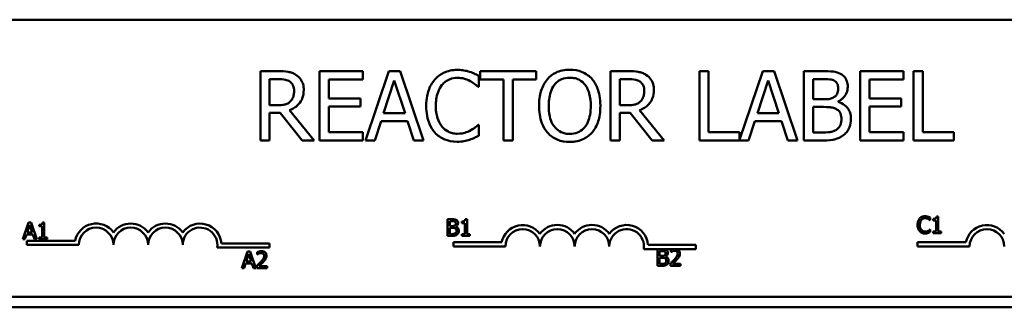
# Model space of a CAD drawing. Units: inches. Extents: x 0.3 to 33.7, y 0.7 to 21.3.
# Drawn here: x 4.1 to 7.6, y 16.9 to 17.9 of the extents above; entities that cross this region are included whole.
import ezdxf

# ---------------------------------------------------------------- set-up
doc = ezdxf.new("R2010")
doc.units = ezdxf.units.IN
doc.header["$LTSCALE"] = 2
doc.header["$MEASUREMENT"] = 0
doc.layers.add('Visible (ANSI)', color=7, linetype='Continuous', lineweight=50)

msp = doc.modelspace()

# ---------------------------------------------------------------- linework, layer by layer
at = {"layer": 'Visible (ANSI)'}
for p, q in [((3.8159, 17.9442), (8.6359, 17.9442)), ((5.0079, 17.7586), (4.9435, 17.7586)), ((4.9435, 17.7586), (4.9435, 17.5086)), ((5.3133, 17.7586), (5.1569, 17.7586)), ((5.1569, 17.7586), (5.1569, 17.5086)), ((5.3133, 17.729), (5.3133, 17.7586)), ((5.4071, 17.7586), (5.3228, 17.5086)), ((5.448, 17.7586), (5.4071, 17.7586)), ((5.5323, 17.5086), (5.448, 17.7586)), ((5.9379, 17.7586), (5.7369, 17.7586)), ((5.7369, 17.7586), (5.7369, 17.729)), ((5.9379, 17.729), (5.9379, 17.7586)), ((6.2709, 17.7586), (6.2065, 17.7586)), ((6.2065, 17.7586), (6.2065, 17.5086)), ((6.5604, 17.7586), (6.5272, 17.7586)), ((6.5272, 17.7586), (6.5272, 17.5086)), ((6.5604, 17.5381), (6.5604, 17.7586)), ((6.7555, 17.7586), (6.672, 17.511)), ((6.7964, 17.7586), (6.7555, 17.7586)), ((6.8807, 17.5086), (6.7964, 17.7586)), ((6.9707, 17.7586), (6.9044, 17.7586)), ((6.9044, 17.7586), (6.9044, 17.5086)), ((7.2634, 17.7586), (7.107, 17.7586)), ((7.107, 17.7586), (7.107, 17.5086)), ((7.2634, 17.729), (7.2634, 17.7586)), ((7.2999, 17.7586), (7.2999, 17.5086)), ((7.3331, 17.7586), (7.2999, 17.7586)), ((7.3331, 17.5381), (7.3331, 17.7586)), ((4.9767, 17.6358), (4.9767, 17.7298)), ((4.9767, 17.7298), (5.0098, 17.7298)), ((5.1901, 17.6605), (5.1901, 17.729)), ((5.1901, 17.729), (5.3133, 17.729)), ((5.3882, 17.6068), (5.4267, 17.7245)), ((5.4267, 17.7245), (5.4654, 17.6068)), ((5.7314, 17.7018), (5.7314, 17.7419)), ((5.7369, 17.729), (5.8208, 17.729)), ((5.8208, 17.729), (5.8208, 17.5086)), ((5.854, 17.5086), (5.854, 17.729)), ((5.854, 17.729), (5.9379, 17.729)), ((6.2397, 17.7298), (6.2727, 17.7298)), ((6.2397, 17.6358), (6.2397, 17.7298)), ((6.7367, 17.6068), (6.7752, 17.7245)), ((6.7752, 17.7245), (6.8139, 17.6068)), ((6.9376, 17.6571), (6.9376, 17.7302)), ((6.9376, 17.7302), (6.9695, 17.7302)), ((7.1402, 17.6605), (7.1402, 17.729)), ((7.1402, 17.729), (7.2634, 17.729)), ((5.7288, 17.7018), (5.7314, 17.7018)), ((5.305, 17.6605), (5.1901, 17.6605)), ((5.305, 17.6309), (5.305, 17.6605)), ((6.9753, 17.6571), (6.9376, 17.6571)), ((7.2551, 17.6605), (7.1402, 17.6605)), ((7.2551, 17.6309), (7.2551, 17.6605)), ((5.0059, 17.6358), (4.9767, 17.6358)), ((5.137, 17.5086), (5.0481, 17.6173)), ((5.1901, 17.5381), (5.1901, 17.6309)), ((5.1901, 17.6309), (5.305, 17.6309)), ((6.2689, 17.6358), (6.2397, 17.6358)), ((6.4, 17.5086), (6.311, 17.6173)), ((6.9376, 17.5369), (6.9376, 17.6293)), ((6.9376, 17.6293), (6.9753, 17.6293)), ((7.0272, 17.6475), (7.0272, 17.6487)), ((7.1402, 17.6309), (7.2551, 17.6309)), ((7.1402, 17.5381), (7.1402, 17.6309)), ((4.9767, 17.5086), (4.9767, 17.608)), ((4.9767, 17.608), (5.0148, 17.608)), ((5.0148, 17.608), (5.0938, 17.5086)), ((5.4654, 17.6068), (5.3882, 17.6068)), ((6.2397, 17.5086), (6.2397, 17.608)), ((6.2397, 17.608), (6.2778, 17.608)), ((6.2778, 17.608), (6.3568, 17.5086)), ((6.8139, 17.6068), (6.7367, 17.6068)), ((5.3564, 17.5086), (5.3791, 17.5784)), ((5.3791, 17.5784), (5.4745, 17.5784)), ((5.4745, 17.5784), (5.4972, 17.5086)), ((5.7314, 17.5653), (5.729, 17.5653)), ((5.7314, 17.5256), (5.7314, 17.5653)), ((6.7049, 17.5086), (6.7276, 17.5784)), ((6.7276, 17.5784), (6.823, 17.5784)), ((6.823, 17.5784), (6.8457, 17.5086)), ((5.3133, 17.5381), (5.1901, 17.5381)), ((5.3133, 17.5086), (5.3133, 17.5381)), ((6.672, 17.5381), (6.5604, 17.5381)), ((6.672, 17.511), (6.672, 17.5381)), ((6.9646, 17.5369), (6.9376, 17.5369)), ((7.2634, 17.5381), (7.1402, 17.5381)), ((7.2634, 17.5086), (7.2634, 17.5381)), ((7.4447, 17.5381), (7.3331, 17.5381)), ((7.4447, 17.5086), (7.4447, 17.5381)), ((4.9435, 17.5086), (4.9767, 17.5086)), ((5.0938, 17.5086), (5.137, 17.5086)), ((5.1569, 17.5086), (5.3133, 17.5086)), ((5.3228, 17.5086), (5.3564, 17.5086)), ((5.4972, 17.5086), (5.5323, 17.5086)), ((5.8208, 17.5086), (5.854, 17.5086)), ((6.2065, 17.5086), (6.2397, 17.5086)), ((6.3568, 17.5086), (6.4, 17.5086)), ((6.5272, 17.5086), (6.7049, 17.5086)), ((6.8457, 17.5086), (6.8807, 17.5086)), ((6.9044, 17.5086), (6.9761, 17.5086)), ((7.107, 17.5086), (7.2634, 17.5086)), ((7.2999, 17.5086), (7.4447, 17.5086)), ((7.3598, 17.2205), (7.3598, 17.2301)), ((7.3702, 17.2259), (7.3702, 17.2204)), ((7.3888, 17.2343), (7.3826, 17.2343)), ((7.3888, 17.1802), (7.3888, 17.2343)), ((4.1066, 17.2128), (4.0864, 17.1528)), ((4.1021, 17.1764), (4.1113, 17.2046)), ((4.1164, 17.2128), (4.1066, 17.2128)), ((4.1113, 17.2046), (4.1206, 17.1764)), ((4.1367, 17.1528), (4.1164, 17.2128)), ((4.1454, 17.2046), (4.1454, 17.1992)), ((4.1454, 17.1992), (4.1563, 17.1992)), ((4.1563, 17.1992), (4.1563, 17.1589)), ((4.164, 17.213), (4.1578, 17.213)), ((4.164, 17.1589), (4.164, 17.213)), ((5.6187, 17.2243), (5.6187, 17.1643)), ((5.6346, 17.2243), (5.6187, 17.2243)), ((5.6267, 17.1999), (5.6267, 17.2175)), ((5.6267, 17.2175), (5.6343, 17.2175)), ((5.6357, 17.1999), (5.6267, 17.1999)), ((5.6267, 17.1711), (5.6267, 17.1933)), ((5.6267, 17.1933), (5.6357, 17.1933)), ((5.6482, 17.1977), (5.6482, 17.198)), ((5.6703, 17.2161), (5.6703, 17.2106)), ((5.6703, 17.2106), (5.6812, 17.2106)), ((5.6812, 17.2106), (5.6812, 17.1704)), ((5.689, 17.2245), (5.6827, 17.2245)), ((5.689, 17.1704), (5.689, 17.2245)), ((7.3591, 17.2205), (7.3598, 17.2205)), ((7.3702, 17.2204), (7.3811, 17.2204)), ((7.3811, 17.2204), (7.3811, 17.1802)), ((4.0945, 17.1528), (4.0999, 17.1696)), ((4.0999, 17.1696), (4.1228, 17.1696)), ((4.1206, 17.1764), (4.1021, 17.1764)), ((4.1228, 17.1696), (4.1283, 17.1528)), ((4.1454, 17.1589), (4.1454, 17.1528)), ((4.1563, 17.1589), (4.1454, 17.1589)), ((4.1746, 17.1589), (4.164, 17.1589)), ((4.1746, 17.1528), (4.1746, 17.1589)), ((5.6187, 17.1643), (5.6359, 17.1643)), ((5.6331, 17.1711), (5.6267, 17.1711)), ((5.6812, 17.1704), (5.6703, 17.1704)), ((5.6703, 17.1704), (5.6703, 17.1643)), ((5.6703, 17.1643), (5.6996, 17.1643)), ((5.6996, 17.1704), (5.689, 17.1704)), ((5.6996, 17.1643), (5.6996, 17.1704)), ((7.3598, 17.1877), (7.3592, 17.1877)), ((7.3598, 17.1782), (7.3598, 17.1877)), ((7.3811, 17.1802), (7.3702, 17.1802)), ((7.3702, 17.1802), (7.3702, 17.1741)), ((7.3702, 17.1741), (7.3995, 17.1741)), ((7.3995, 17.1802), (7.3888, 17.1802)), ((7.3995, 17.1741), (7.3995, 17.1802)), ((4.0864, 17.1528), (4.0945, 17.1528)), ((4.1009, 17.1317), (4.1009, 17.1464)), ((4.1009, 17.1464), (4.2751, 17.1464)), ((4.2884, 17.1317), (4.1009, 17.1317)), ((4.1283, 17.1528), (4.1367, 17.1528)), ((4.1454, 17.1528), (4.1746, 17.1528)), ((4.9759, 17.1223), (4.7877, 17.1223)), ((4.8029, 17.137), (4.9759, 17.137)), ((4.9759, 17.137), (4.9759, 17.1223)), ((5.6397, 17.1265), (5.6397, 17.1412)), ((5.6397, 17.1412), (5.814, 17.1412)), ((5.8272, 17.1265), (5.6397, 17.1265)), ((6.3418, 17.1317), (6.5147, 17.1317)), ((6.5147, 17.1317), (6.5147, 17.117)), ((7.3145, 17.1265), (7.3145, 17.1412)), ((7.3145, 17.1412), (7.4888, 17.1412)), ((7.502, 17.1265), (7.3145, 17.1265)), ((4.8968, 17.1083), (4.8766, 17.0483)), ((4.8923, 17.0719), (4.9016, 17.1001)), ((4.9067, 17.1083), (4.8968, 17.1083)), ((4.9016, 17.1001), (4.9108, 17.0719)), ((4.9269, 17.0483), (4.9067, 17.1083)), ((4.9321, 17.106), (4.9321, 17.0974)), ((4.9321, 17.0974), (4.9326, 17.0974)), ((6.4334, 17.117), (6.3265, 17.117)), ((6.3756, 17.1163), (6.3756, 17.0563)), ((6.3915, 17.1163), (6.3756, 17.1163)), ((6.3835, 17.092), (6.3835, 17.1095)), ((6.3835, 17.1095), (6.3912, 17.1095)), ((6.3926, 17.092), (6.3835, 17.092)), ((6.3835, 17.0631), (6.3835, 17.0853)), ((6.3835, 17.0853), (6.3926, 17.0853)), ((6.405, 17.0897), (6.405, 17.09)), ((6.4237, 17.114), (6.4237, 17.1054)), ((6.4237, 17.1054), (6.4242, 17.1054)), ((6.4446, 17.117), (6.4334, 17.117)), ((6.5147, 17.117), (6.4446, 17.117)), ((4.8766, 17.0483), (4.8847, 17.0483)), ((4.8847, 17.0483), (4.8901, 17.0651)), ((4.8901, 17.0651), (4.913, 17.0651)), ((4.9108, 17.0719), (4.8923, 17.0719)), ((4.913, 17.0651), (4.9185, 17.0483)), ((4.9185, 17.0483), (4.9269, 17.0483)), ((4.9309, 17.0568), (4.9309, 17.0483)), ((4.9309, 17.0483), (4.9679, 17.0483)), ((4.9679, 17.0552), (4.9384, 17.0552)), ((4.9679, 17.0483), (4.9679, 17.0552)), ((6.3756, 17.0563), (6.3928, 17.0563)), ((6.39, 17.0631), (6.3835, 17.0631)), ((6.4225, 17.0648), (6.4225, 17.0563)), ((6.4225, 17.0563), (6.4595, 17.0563)), ((6.4595, 17.0633), (6.43, 17.0633)), ((6.4595, 17.0563), (6.4595, 17.0633)), ((8.6359, 16.9442), (3.8159, 16.9442)), ((2.4879, 16.9067), (9.9879, 16.9067))]:
    msp.add_line(p, q, dxfattribs=at)
for centre, radius, start, end in [((4.3509, 17.1317), 0.0772, 35.9425, 169.0242), ((4.3509, 17.1317), 0.0625, 0, 180), ((4.4759, 17.1317), 0.0772, 35.9425, 144.0575), ((4.4759, 17.1317), 0.0625, 0, 180), ((4.6009, 17.1317), 0.0772, 35.9425, 144.0575), ((4.6009, 17.1317), 0.0625, 0, 180), ((4.7259, 17.1317), 0.0772, 3.8949, 144.0575), ((4.7259, 17.1317), 0.0625, 351.2996, 180), ((5.8897, 17.1265), 0.0772, 35.9425, 169.0242), ((6.0147, 17.1265), 0.0772, 35.9425, 144.0575), ((6.1397, 17.1265), 0.0772, 35.9425, 144.0575), ((6.2647, 17.1265), 0.0772, 3.8949, 144.0575), ((7.5645, 17.1265), 0.0772, 35.9425, 169.0242), ((5.8897, 17.1265), 0.0625, 0, 180), ((6.0147, 17.1265), 0.0625, 0, 180), ((6.1397, 17.1265), 0.0625, 0, 180), ((6.2647, 17.1265), 0.0625, 351.2996, 180), ((7.5645, 17.1265), 0.0625, 0, 180)]:
    msp.add_arc(centre, radius, start, end, dxfattribs=at)
for points, knots in [([(5.0716, 17.7454), (5.0673, 17.7481), (5.0628, 17.7505), (5.0535, 17.7541), (5.0488, 17.7554), (5.032, 17.7581), (5.02, 17.7586), (5.0079, 17.7586)], [-0.1677598, -0.1677598, -0.1677598, -0.1677598, -0.1290227, -0.1290227, -0.0915306, -0.0915306, 0, 0, 0, 0]), ([(5.6542, 17.763), (5.6454, 17.763), (5.6366, 17.7622), (5.6199, 17.7587), (5.6122, 17.7561), (5.5925, 17.7467), (5.582, 17.7386), (5.573, 17.7286)], [-0.23334, -0.23334, -0.23334, -0.23334, -0.1660631, -0.1660631, -0.1028925, -0.1028925, 0, 0, 0, 0]), ([(5.6982, 17.7565), (5.6915, 17.7585), (5.6847, 17.7601), (5.6743, 17.7618), (5.6662, 17.763), (5.6542, 17.763)], [-0.270358, -0.270358, -0.270358, -0.270358, -0.0913811, -0.0913811, 0, 0, 0, 0]), ([(6.0594, 17.7638), (6.0504, 17.7638), (6.0415, 17.763), (6.0245, 17.7593), (6.0165, 17.7567), (5.9975, 17.7473), (5.9875, 17.7396), (5.979, 17.73)], [-0.2297757, -0.2297757, -0.2297757, -0.2297757, -0.161847, -0.161847, -0.0979811, -0.0979811, 0, 0, 0, 0]), ([(6.14, 17.73), (6.1351, 17.7355), (6.1297, 17.7404), (6.1162, 17.7499), (6.1091, 17.7534), (6.0898, 17.7614), (6.0747, 17.7638), (6.0594, 17.7638)], [-0.1938257, -0.1938257, -0.1938257, -0.1938257, -0.1592284, -0.1592284, -0.1165822, -0.1165822, 0, 0, 0, 0]), ([(6.3345, 17.7454), (6.3303, 17.7481), (6.3258, 17.7505), (6.3165, 17.7541), (6.3117, 17.7554), (6.295, 17.7581), (6.2829, 17.7586), (6.2709, 17.7586)], [-0.1677598, -0.1677598, -0.1677598, -0.1677598, -0.1290227, -0.1290227, -0.0915306, -0.0915306, 0, 0, 0, 0]), ([(7.0363, 17.7484), (7.0283, 17.7528), (7.0198, 17.7557), (6.9975, 17.7585), (6.9841, 17.7586), (6.9707, 17.7586)], [-0.1714445, -0.1714445, -0.1714445, -0.1714445, -0.101982, -0.101982, 0, 0, 0, 0]), ([(5.0098, 17.7298), (5.0154, 17.7298), (5.0257, 17.7295), (5.0397, 17.7263), (5.0449, 17.7243), (5.0495, 17.7213)], [-0.1096682, -0.1096682, -0.1096682, -0.1096682, -0.0421512, -0.0421512, 0, 0, 0, 0]), ([(5.0999, 17.6907), (5.0999, 17.6977), (5.0992, 17.7048), (5.096, 17.7163), (5.0938, 17.7218), (5.0848, 17.735), (5.0787, 17.7408), (5.0716, 17.7454)], [-0.2014197, -0.2014197, -0.2014197, -0.2014197, -0.1216699, -0.1216699, -0.0648422, -0.0648422, 0, 0, 0, 0]), ([(5.573, 17.7286), (5.5625, 17.7167), (5.5549, 17.703), (5.5467, 17.679), (5.5418, 17.6617), (5.5418, 17.6334)], [-0.5727352, -0.5727352, -0.5727352, -0.5727352, -0.2159414, -0.2159414, 0, 0, 0, 0]), ([(5.5987, 17.7089), (5.6025, 17.7133), (5.6067, 17.7173), (5.616, 17.7242), (5.6209, 17.7269), (5.635, 17.7328), (5.6444, 17.7346), (5.654, 17.7346)], [-0.1607012, -0.1607012, -0.1607012, -0.1607012, -0.1167143, -0.1167143, -0.0736279, -0.0736279, 0, 0, 0, 0]), ([(5.654, 17.7346), (5.6627, 17.7346), (5.6716, 17.7338), (5.6839, 17.7301), (5.6917, 17.7276), (5.7006, 17.7227)], [-0.2383759, -0.2383759, -0.2383759, -0.2383759, -0.0777001, -0.0777001, 0, 0, 0, 0]), ([(5.7314, 17.7419), (5.7259, 17.7449), (5.7204, 17.7476), (5.7118, 17.7514), (5.7058, 17.7541), (5.6982, 17.7565)], [-0.1794687, -0.1794687, -0.1794687, -0.1794687, -0.0607087, -0.0607087, 0, 0, 0, 0]), ([(5.979, 17.73), (5.9689, 17.7179), (5.9617, 17.7039), (5.9538, 17.6796), (5.949, 17.6619), (5.949, 17.6336)], [-0.5669914, -0.5669914, -0.5669914, -0.5669914, -0.2162681, -0.2162681, 0, 0, 0, 0]), ([(6.0041, 17.7091), (6.0077, 17.7137), (6.0117, 17.7179), (6.0215, 17.7257), (6.0264, 17.7282), (6.0396, 17.7336), (6.0496, 17.7351), (6.0596, 17.7351)], [-0.137988, -0.137988, -0.137988, -0.137988, -0.1090307, -0.1090307, -0.076096, -0.076096, 0, 0, 0, 0]), ([(6.0596, 17.7351), (6.0661, 17.7351), (6.0726, 17.7344), (6.0849, 17.7313), (6.0906, 17.7291), (6.1034, 17.7217), (6.1097, 17.716), (6.1149, 17.7091)], [-0.1623056, -0.1623056, -0.1623056, -0.1623056, -0.1125339, -0.1125339, -0.0659705, -0.0659705, 0, 0, 0, 0]), ([(6.17, 17.6336), (6.17, 17.6618), (6.1652, 17.6814), (6.1552, 17.7079), (6.1488, 17.7197), (6.14, 17.73)], [-0.2156543, -0.2156543, -0.2156543, -0.2156543, -0.1027425, -0.1027425, 0, 0, 0, 0]), ([(6.2727, 17.7298), (6.2783, 17.7298), (6.2887, 17.7295), (6.3027, 17.7263), (6.3078, 17.7243), (6.3124, 17.7213)], [-0.1096682, -0.1096682, -0.1096682, -0.1096682, -0.0421512, -0.0421512, 0, 0, 0, 0]), ([(6.3629, 17.6907), (6.3629, 17.6977), (6.3622, 17.7048), (6.3589, 17.7163), (6.3568, 17.7218), (6.3477, 17.735), (6.3417, 17.7408), (6.3345, 17.7454)], [-0.2014197, -0.2014197, -0.2014197, -0.2014197, -0.1216699, -0.1216699, -0.0648422, -0.0648422, 0, 0, 0, 0]), ([(6.9695, 17.7302), (6.979, 17.7302), (6.9887, 17.7302), (7.004, 17.7283), (7.0096, 17.7266), (7.0148, 17.7237)], [-0.1181889, -0.1181889, -0.1181889, -0.1181889, -0.0452274, -0.0452274, 0, 0, 0, 0]), ([(7.0148, 17.7237), (7.0171, 17.7224), (7.0192, 17.7208), (7.023, 17.7164), (7.0242, 17.7141), (7.0269, 17.7076), (7.0276, 17.7026), (7.0276, 17.6976)], [-0.06713504, -0.06713504, -0.06713504, -0.06713504, -0.05372874, -0.05372874, -0.0380452, -0.0380452, 0, 0, 0, 0]), ([(7.0622, 17.7022), (7.0622, 17.7092), (7.0613, 17.7163), (7.0565, 17.7301), (7.0532, 17.7345), (7.0471, 17.7417), (7.042, 17.7455), (7.0363, 17.7484)], [-0.09263001, -0.09263001, -0.09263001, -0.09263001, -0.07150701, -0.07150701, -0.04871217, -0.04871217, 0, 0, 0, 0]), ([(5.0481, 17.6173), (5.0542, 17.6196), (5.0601, 17.6225), (5.071, 17.6295), (5.0758, 17.6334), (5.0886, 17.6468), (5.0926, 17.6552), (5.0983, 17.6695), (5.0999, 17.68), (5.0999, 17.6907)], [-0.1541803, -0.1541803, -0.1541803, -0.1541803, -0.1350939, -0.1350939, -0.1169397, -0.1169397, -0.0811847, -0.0811847, 0, 0, 0, 0]), ([(5.0495, 17.7213), (5.0523, 17.7194), (5.0548, 17.7171), (5.0595, 17.7115), (5.061, 17.7085), (5.0644, 17.7004), (5.0653, 17.6942), (5.0653, 17.6881)], [-0.08503315, -0.08503315, -0.08503315, -0.08503315, -0.06740103, -0.06740103, -0.04703786, -0.04703786, 0, 0, 0, 0]), ([(5.0653, 17.6881), (5.0653, 17.6834), (5.0649, 17.6786), (5.0633, 17.6693), (5.062, 17.6655), (5.0583, 17.657), (5.0552, 17.6526), (5.0511, 17.6487)], [-0.09760014, -0.09760014, -0.09760014, -0.09760014, -0.07012214, -0.07012214, -0.04247941, -0.04247941, 0, 0, 0, 0]), ([(5.5764, 17.6334), (5.5764, 17.6482), (5.5781, 17.6659), (5.5878, 17.6925), (5.5924, 17.7013), (5.5987, 17.7089)], [-0.2157825, -0.2157825, -0.2157825, -0.2157825, -0.0750046, -0.0750046, 0, 0, 0, 0]), ([(5.7006, 17.7227), (5.7064, 17.7195), (5.7123, 17.7158), (5.7213, 17.7084), (5.7251, 17.7052), (5.7288, 17.7018)], [-0.08851483, -0.08851483, -0.08851483, -0.08851483, -0.03795404, -0.03795404, 0, 0, 0, 0]), ([(5.9836, 17.6336), (5.9836, 17.6466), (5.9848, 17.6655), (5.994, 17.6928), (5.9982, 17.7016), (6.0041, 17.7091)], [-0.2198636, -0.2198636, -0.2198636, -0.2198636, -0.0730182, -0.0730182, 0, 0, 0, 0]), ([(6.1149, 17.7091), (6.1238, 17.6977), (6.128, 17.6847), (6.134, 17.6633), (6.1354, 17.6482), (6.1354, 17.6336)], [-0.1691984, -0.1691984, -0.1691984, -0.1691984, -0.111549, -0.111549, 0, 0, 0, 0]), ([(6.311, 17.6173), (6.3172, 17.6196), (6.3231, 17.6225), (6.3339, 17.6295), (6.3387, 17.6334), (6.3516, 17.6468), (6.3555, 17.6552), (6.3613, 17.6695), (6.3629, 17.68), (6.3629, 17.6907)], [-0.1541803, -0.1541803, -0.1541803, -0.1541803, -0.1350939, -0.1350939, -0.1169397, -0.1169397, -0.0811847, -0.0811847, 0, 0, 0, 0]), ([(6.3124, 17.7213), (6.3153, 17.7194), (6.3178, 17.7171), (6.3224, 17.7115), (6.324, 17.7085), (6.3273, 17.7004), (6.3282, 17.6942), (6.3282, 17.6881)], [-0.08503315, -0.08503315, -0.08503315, -0.08503315, -0.06740103, -0.06740103, -0.04703786, -0.04703786, 0, 0, 0, 0]), ([(6.3282, 17.6881), (6.3282, 17.6834), (6.3279, 17.6786), (6.3262, 17.6693), (6.325, 17.6655), (6.3213, 17.657), (6.3181, 17.6526), (6.3141, 17.6487)], [-0.09760014, -0.09760014, -0.09760014, -0.09760014, -0.07012214, -0.07012214, -0.04247941, -0.04247941, 0, 0, 0, 0]), ([(7.0276, 17.6976), (7.0276, 17.6924), (7.0271, 17.6869), (7.0246, 17.6776), (7.023, 17.6748), (7.0195, 17.6698), (7.0168, 17.6673), (7.0136, 17.6654)], [-0.0672613, -0.0672613, -0.0672613, -0.0672613, -0.04649044, -0.04649044, -0.02829868, -0.02829868, 0, 0, 0, 0]), ([(7.0272, 17.6487), (7.0343, 17.6522), (7.0408, 17.6567), (7.0502, 17.6664), (7.0547, 17.6722), (7.0609, 17.6871), (7.0622, 17.6946), (7.0622, 17.7022)], [-0.214654, -0.214654, -0.214654, -0.214654, -0.1227313, -0.1227313, -0.058466, -0.058466, 0, 0, 0, 0]), ([(7.0136, 17.6654), (7.0069, 17.6611), (7.0018, 17.6594), (6.9929, 17.6575), (6.9847, 17.6571), (6.9753, 17.6571)], [-0.1175554, -0.1175554, -0.1175554, -0.1175554, -0.0713546, -0.0713546, 0, 0, 0, 0]), ([(5.0511, 17.6487), (5.0485, 17.6461), (5.0456, 17.6439), (5.0376, 17.6397), (5.0335, 17.6387), (5.0234, 17.6365), (5.0145, 17.6358), (5.0059, 17.6358)], [-0.08808645, -0.08808645, -0.08808645, -0.08808645, -0.07878701, -0.07878701, -0.06541676, -0.06541676, 0, 0, 0, 0]), ([(5.5418, 17.6334), (5.5418, 17.6064), (5.5462, 17.5857), (5.558, 17.5572), (5.5645, 17.5463), (5.5732, 17.5369)], [-0.2355804, -0.2355804, -0.2355804, -0.2355804, -0.0970857, -0.0970857, 0, 0, 0, 0]), ([(5.5995, 17.5578), (5.5918, 17.567), (5.5864, 17.5777), (5.5804, 17.5956), (5.5764, 17.6094), (5.5764, 17.6334)], [-0.5007176, -0.5007176, -0.5007176, -0.5007176, -0.1823961, -0.1823961, 0, 0, 0, 0]), ([(5.949, 17.6336), (5.949, 17.6122), (5.9518, 17.5908), (5.9639, 17.5586), (5.9702, 17.5472), (5.9788, 17.5373)], [-0.2619603, -0.2619603, -0.2619603, -0.2619603, -0.0995786, -0.0995786, 0, 0, 0, 0]), ([(6.0596, 17.5321), (6.0541, 17.5321), (6.0486, 17.5325), (6.0382, 17.5347), (6.0333, 17.5363), (6.0206, 17.5423), (6.0137, 17.5476), (5.9997, 17.5629), (5.9947, 17.5727), (5.9855, 17.5983), (5.9836, 17.6164), (5.9836, 17.6336)], [-0.3323175, -0.3323175, -0.3323175, -0.3323175, -0.2970307, -0.2970307, -0.2638387, -0.2638387, -0.2069974, -0.2069974, -0.1305235, -0.1305235, 0, 0, 0, 0]), ([(6.1354, 17.6336), (6.1354, 17.6228), (6.1346, 17.6119), (6.1311, 17.5923), (6.1286, 17.5833), (6.1194, 17.5629), (6.1131, 17.5556), (6.1024, 17.5451), (6.0955, 17.5405), (6.0788, 17.5336), (6.0693, 17.5321), (6.0596, 17.5321)], [-0.2634427, -0.2634427, -0.2634427, -0.2634427, -0.222649, -0.222649, -0.1878042, -0.1878042, -0.1377839, -0.1377839, -0.0737042, -0.0737042, 0, 0, 0, 0]), ([(6.14, 17.5373), (6.145, 17.543), (6.1493, 17.5493), (6.1568, 17.5631), (6.1599, 17.5707), (6.1664, 17.5915), (6.17, 17.6094), (6.17, 17.6336)], [-0.3991838, -0.3991838, -0.3991838, -0.3991838, -0.295861, -0.295861, -0.1843802, -0.1843802, 0, 0, 0, 0]), ([(6.3141, 17.6487), (6.3115, 17.6461), (6.3085, 17.6439), (6.3006, 17.6397), (6.2964, 17.6387), (6.2863, 17.6365), (6.2775, 17.6358), (6.2689, 17.6358)], [-0.08808645, -0.08808645, -0.08808645, -0.08808645, -0.07878701, -0.07878701, -0.06541676, -0.06541676, 0, 0, 0, 0]), ([(6.9753, 17.6293), (6.9915, 17.6293), (6.9986, 17.6285), (7.0079, 17.6273), (7.0137, 17.6256), (7.0191, 17.6228)], [-0.07155285, -0.07155285, -0.07155285, -0.07155285, -0.04637894, -0.04637894, 0, 0, 0, 0]), ([(7.0191, 17.6228), (7.0229, 17.6208), (7.0266, 17.6183), (7.0333, 17.6117), (7.0348, 17.6084), (7.0384, 17.5997), (7.0394, 17.5918), (7.0394, 17.5839)], [-0.09705092, -0.09705092, -0.09705092, -0.09705092, -0.08023623, -0.08023623, -0.06035565, -0.06035565, 0, 0, 0, 0]), ([(7.074, 17.5853), (7.074, 17.5915), (7.0734, 17.5976), (7.0706, 17.6091), (7.0686, 17.6143), (7.0625, 17.6251), (7.0577, 17.631), (7.044, 17.6415), (7.0358, 17.6452), (7.0272, 17.6475)], [-0.2420841, -0.2420841, -0.2420841, -0.2420841, -0.18458, -0.18458, -0.1316331, -0.1316331, -0.0681717, -0.0681717, 0, 0, 0, 0]), ([(7.0394, 17.5839), (7.0394, 17.5794), (7.039, 17.5748), (7.0369, 17.5661), (7.0354, 17.5628), (7.0304, 17.555), (7.0261, 17.5509), (7.0213, 17.5475)], [-0.09609737, -0.09609737, -0.09609737, -0.09609737, -0.07032406, -0.07032406, -0.04489809, -0.04489809, 0, 0, 0, 0]), ([(7.0481, 17.5288), (7.0526, 17.5324), (7.0565, 17.5365), (7.063, 17.5452), (7.0663, 17.5505), (7.0725, 17.5657), (7.074, 17.5755), (7.074, 17.5853)], [-0.1800228, -0.1800228, -0.1800228, -0.1800228, -0.1248077, -0.1248077, -0.0752891, -0.0752891, 0, 0, 0, 0]), ([(5.654, 17.5329), (5.6483, 17.5329), (5.6426, 17.5335), (5.6305, 17.5363), (5.6251, 17.5386), (5.6127, 17.5448), (5.6056, 17.5507), (5.5995, 17.5578)], [-0.1349581, -0.1349581, -0.1349581, -0.1349581, -0.1056508, -0.1056508, -0.0713614, -0.0713614, 0, 0, 0, 0]), ([(5.7024, 17.5452), (5.6956, 17.5414), (5.6882, 17.5386), (5.6769, 17.5353), (5.6678, 17.5329), (5.654, 17.5329)], [-0.3154135, -0.3154135, -0.3154135, -0.3154135, -0.1053581, -0.1053581, 0, 0, 0, 0]), ([(5.729, 17.5653), (5.7259, 17.5622), (5.7217, 17.5587), (5.7164, 17.5544), (5.7114, 17.5504), (5.7024, 17.5452)], [-0.2189742, -0.2189742, -0.2189742, -0.2189742, -0.0785707, -0.0785707, 0, 0, 0, 0]), ([(7.0213, 17.5475), (7.018, 17.5453), (7.0146, 17.5435), (7.0057, 17.5401), (7.0012, 17.5393), (6.9892, 17.5374), (6.9764, 17.5369), (6.9646, 17.5369)], [-0.1236077, -0.1236077, -0.1236077, -0.1236077, -0.1097926, -0.1097926, -0.0901693, -0.0901693, 0, 0, 0, 0]), ([(5.5732, 17.5369), (5.5781, 17.5315), (5.5836, 17.5267), (5.5956, 17.5184), (5.602, 17.515), (5.6192, 17.5081), (5.6339, 17.5041), (5.6536, 17.5041)], [-0.3453931, -0.3453931, -0.3453931, -0.3453931, -0.2478358, -0.2478358, -0.150467, -0.150467, 0, 0, 0, 0]), ([(5.6536, 17.5041), (5.662, 17.5041), (5.6708, 17.5045), (5.6848, 17.5073), (5.6915, 17.5092), (5.6982, 17.5114)], [-0.1087261, -0.1087261, -0.1087261, -0.1087261, -0.0533013, -0.0533013, 0, 0, 0, 0]), ([(5.6982, 17.5114), (5.704, 17.5132), (5.7103, 17.5155), (5.721, 17.5207), (5.7262, 17.5232), (5.7314, 17.5256)], [-0.09074081, -0.09074081, -0.09074081, -0.09074081, -0.04384946, -0.04384946, 0, 0, 0, 0]), ([(5.9788, 17.5373), (5.9837, 17.5317), (5.9891, 17.5267), (6.001, 17.5182), (6.0073, 17.5146), (6.0287, 17.5057), (6.0439, 17.5033), (6.0594, 17.5033)], [-0.2374481, -0.2374481, -0.2374481, -0.2374481, -0.1763109, -0.1763109, -0.117793, -0.117793, 0, 0, 0, 0]), ([(6.0594, 17.5033), (6.0683, 17.5033), (6.0772, 17.5041), (6.0941, 17.5077), (6.1022, 17.5104), (6.1214, 17.5197), (6.1315, 17.5276), (6.14, 17.5373)], [-0.2310923, -0.2310923, -0.2310923, -0.2310923, -0.1627208, -0.1627208, -0.0988125, -0.0988125, 0, 0, 0, 0]), ([(6.9761, 17.5086), (6.9907, 17.5086), (7.0056, 17.5097), (7.0258, 17.5155), (7.0364, 17.5198), (7.0481, 17.5288)], [-0.2818063, -0.2818063, -0.2818063, -0.2818063, -0.1121049, -0.1121049, 0, 0, 0, 0]), ([(7.3217, 17.2269), (7.3187, 17.2234), (7.317, 17.2197), (7.3147, 17.213), (7.3142, 17.2085), (7.3142, 17.2041)], [-0.05391515, -0.05391515, -0.05391515, -0.05391515, -0.03350656, -0.03350656, 0, 0, 0, 0]), ([(7.3412, 17.2352), (7.3391, 17.2352), (7.337, 17.235), (7.333, 17.2341), (7.3311, 17.2335), (7.3264, 17.2313), (7.3239, 17.2293), (7.3217, 17.2269)], [-0.05600159, -0.05600159, -0.05600159, -0.05600159, -0.03985515, -0.03985515, -0.02469419, -0.02469419, 0, 0, 0, 0]), ([(7.3279, 17.2222), (7.3288, 17.2233), (7.3298, 17.2242), (7.3321, 17.2259), (7.3332, 17.2265), (7.3366, 17.2279), (7.3389, 17.2284), (7.3412, 17.2284)], [-0.03856829, -0.03856829, -0.03856829, -0.03856829, -0.02801144, -0.02801144, -0.0176707, -0.0176707, 0, 0, 0, 0]), ([(7.3518, 17.2336), (7.3496, 17.2343), (7.3476, 17.2346), (7.345, 17.2351), (7.3431, 17.2352), (7.3412, 17.2352)], [-0.0201974, -0.0201974, -0.0201974, -0.0201974, -0.01441742, -0.01441742, 0, 0, 0, 0]), ([(7.3412, 17.2284), (7.3445, 17.2284), (7.3466, 17.2278), (7.3491, 17.2271), (7.3508, 17.2264), (7.3524, 17.2255)], [-0.02039428, -0.02039428, -0.02039428, -0.02039428, -0.01376019, -0.01376019, 0, 0, 0, 0]), ([(7.3598, 17.2301), (7.3579, 17.2311), (7.3565, 17.2318), (7.3545, 17.2327), (7.3531, 17.2332), (7.3518, 17.2336)], [-0.01703196, -0.01703196, -0.01703196, -0.01703196, -0.01078588, -0.01078588, 0, 0, 0, 0]), ([(7.3826, 17.2343), (7.3825, 17.2335), (7.3824, 17.2327), (7.382, 17.2312), (7.3818, 17.2305), (7.3811, 17.2293), (7.3806, 17.2287), (7.3797, 17.2279), (7.3789, 17.2274), (7.3754, 17.2262), (7.3728, 17.2259), (7.3702, 17.2259)], [-0.1005438, -0.1005438, -0.1005438, -0.1005438, -0.0762723, -0.0762723, -0.0553229, -0.0553229, -0.032618, -0.032618, -0.0195337, -0.0195337, 0, 0, 0, 0]), ([(4.1578, 17.213), (4.1577, 17.2122), (4.1576, 17.2114), (4.1572, 17.2099), (4.1569, 17.2092), (4.1562, 17.208), (4.1558, 17.2074), (4.1548, 17.2066), (4.1541, 17.2061), (4.1506, 17.2049), (4.1479, 17.2046), (4.1454, 17.2046)], [-0.1005438, -0.1005438, -0.1005438, -0.1005438, -0.0762723, -0.0762723, -0.0553229, -0.0553229, -0.032618, -0.032618, -0.0195337, -0.0195337, 0, 0, 0, 0]), ([(5.6343, 17.2175), (5.6366, 17.2175), (5.6389, 17.2175), (5.6426, 17.217), (5.644, 17.2166), (5.6452, 17.2159)], [-0.02836535, -0.02836535, -0.02836535, -0.02836535, -0.01085458, -0.01085458, 0, 0, 0, 0]), ([(5.6504, 17.2219), (5.6476, 17.2234), (5.6453, 17.2238), (5.6416, 17.2242), (5.6379, 17.2243), (5.6346, 17.2243)], [-0.03480564, -0.03480564, -0.03480564, -0.03480564, -0.02475505, -0.02475505, 0, 0, 0, 0]), ([(5.6449, 17.2019), (5.6438, 17.2012), (5.6425, 17.2006), (5.6399, 17.2), (5.6379, 17.1999), (5.6357, 17.1999)], [-0.03264374, -0.03264374, -0.03264374, -0.03264374, -0.01655002, -0.01655002, 0, 0, 0, 0]), ([(5.6357, 17.1933), (5.6379, 17.1933), (5.6403, 17.1932), (5.6429, 17.1929), (5.6445, 17.1926), (5.6462, 17.1917)], [-0.04986036, -0.04986036, -0.04986036, -0.04986036, -0.01514589, -0.01514589, 0, 0, 0, 0]), ([(5.6483, 17.2097), (5.6483, 17.2084), (5.6482, 17.2071), (5.6475, 17.2049), (5.6472, 17.2042), (5.6463, 17.203), (5.6457, 17.2024), (5.6449, 17.2019)], [-0.01614271, -0.01614271, -0.01614271, -0.01614271, -0.01115771, -0.01115771, -0.00679168, -0.00679168, 0, 0, 0, 0]), ([(5.6452, 17.2159), (5.6458, 17.2156), (5.6463, 17.2152), (5.6472, 17.2142), (5.6475, 17.2136), (5.6481, 17.2121), (5.6483, 17.2109), (5.6483, 17.2097)], [-0.01611241, -0.01611241, -0.01611241, -0.01611241, -0.0128949, -0.0128949, -0.00913085, -0.00913085, 0, 0, 0, 0]), ([(5.6462, 17.1917), (5.6471, 17.1912), (5.648, 17.1906), (5.6496, 17.1891), (5.65, 17.1883), (5.6509, 17.1862), (5.6511, 17.1843), (5.6511, 17.1824)], [-0.02329222, -0.02329222, -0.02329222, -0.02329222, -0.0192567, -0.0192567, -0.01448536, -0.01448536, 0, 0, 0, 0]), ([(5.6482, 17.198), (5.6499, 17.1988), (5.6514, 17.1999), (5.6537, 17.2022), (5.6548, 17.2036), (5.6563, 17.2072), (5.6566, 17.2089), (5.6566, 17.2108)], [-0.05151697, -0.05151697, -0.05151697, -0.05151697, -0.02945551, -0.02945551, -0.01403183, -0.01403183, 0, 0, 0, 0]), ([(5.6594, 17.1827), (5.6594, 17.1842), (5.6593, 17.1857), (5.6586, 17.1884), (5.6581, 17.1897), (5.6566, 17.1923), (5.6555, 17.1937), (5.6522, 17.1962), (5.6502, 17.1971), (5.6482, 17.1977)], [-0.05810018, -0.05810018, -0.05810018, -0.05810018, -0.04429921, -0.04429921, -0.03159195, -0.03159195, -0.01636121, -0.01636121, 0, 0, 0, 0]), ([(5.6566, 17.2108), (5.6566, 17.2125), (5.6564, 17.2142), (5.6552, 17.2175), (5.6544, 17.2185), (5.653, 17.2203), (5.6517, 17.2212), (5.6504, 17.2219)], [-0.0222312, -0.0222312, -0.0222312, -0.0222312, -0.01716168, -0.01716168, -0.01169092, -0.01169092, 0, 0, 0, 0]), ([(5.6827, 17.2245), (5.6827, 17.2237), (5.6826, 17.2229), (5.6822, 17.2214), (5.6819, 17.2207), (5.6812, 17.2195), (5.6807, 17.2189), (5.6798, 17.2181), (5.6791, 17.2176), (5.6755, 17.2164), (5.6729, 17.2161), (5.6703, 17.2161)], [-0.1005438, -0.1005438, -0.1005438, -0.1005438, -0.0762723, -0.0762723, -0.0553229, -0.0553229, -0.032618, -0.032618, -0.0195337, -0.0195337, 0, 0, 0, 0]), ([(7.3142, 17.2041), (7.3142, 17.1976), (7.3153, 17.1926), (7.3181, 17.1858), (7.3197, 17.1832), (7.3218, 17.1809)], [-0.0565393, -0.0565393, -0.0565393, -0.0565393, -0.02330056, -0.02330056, 0, 0, 0, 0]), ([(7.3226, 17.2041), (7.3226, 17.2076), (7.323, 17.2119), (7.3253, 17.2183), (7.3264, 17.2204), (7.3279, 17.2222)], [-0.05178779, -0.05178779, -0.05178779, -0.05178779, -0.0180011, -0.0180011, 0, 0, 0, 0]), ([(7.3281, 17.1859), (7.3256, 17.1889), (7.3244, 17.1923), (7.3229, 17.1968), (7.3226, 17.2005), (7.3226, 17.2041)], [-0.03644733, -0.03644733, -0.03644733, -0.03644733, -0.02691563, -0.02691563, 0, 0, 0, 0]), ([(7.3524, 17.2255), (7.3547, 17.2242), (7.3554, 17.2237), (7.3573, 17.2221), (7.3583, 17.2213), (7.3591, 17.2205)], [-0.01883133, -0.01883133, -0.01883133, -0.01883133, -0.0086958, -0.0086958, 0, 0, 0, 0]), ([(5.6468, 17.1736), (5.646, 17.1731), (5.6451, 17.1727), (5.6433, 17.172), (5.6424, 17.1718), (5.6404, 17.1714), (5.6381, 17.1711), (5.6331, 17.1711)], [-0.1097402, -0.1097402, -0.1097402, -0.1097402, -0.0746497, -0.0746497, -0.0380627, -0.0380627, 0, 0, 0, 0]), ([(5.6359, 17.1643), (5.6413, 17.1643), (5.6443, 17.1649), (5.6486, 17.1662), (5.651, 17.1675), (5.6532, 17.1692)], [-0.03420663, -0.03420663, -0.03420663, -0.03420663, -0.02111028, -0.02111028, 0, 0, 0, 0]), ([(5.6511, 17.1824), (5.6511, 17.1813), (5.651, 17.1802), (5.6505, 17.1781), (5.6501, 17.1773), (5.6489, 17.1755), (5.6479, 17.1745), (5.6468, 17.1736)], [-0.02306337, -0.02306337, -0.02306337, -0.02306337, -0.01687777, -0.01687777, -0.01077554, -0.01077554, 0, 0, 0, 0]), ([(5.6532, 17.1692), (5.6543, 17.17), (5.6552, 17.171), (5.6568, 17.1731), (5.6576, 17.1744), (5.659, 17.178), (5.6594, 17.1804), (5.6594, 17.1827)], [-0.04320546, -0.04320546, -0.04320546, -0.04320546, -0.02995386, -0.02995386, -0.01806939, -0.01806939, 0, 0, 0, 0]), ([(7.3218, 17.1809), (7.323, 17.1796), (7.3243, 17.1785), (7.3276, 17.1762), (7.3292, 17.1754), (7.3338, 17.1736), (7.3374, 17.173), (7.3411, 17.173)], [-0.04386232, -0.04386232, -0.04386232, -0.04386232, -0.03702527, -0.03702527, -0.0282377, -0.0282377, 0, 0, 0, 0]), ([(7.3412, 17.1799), (7.3398, 17.1799), (7.3384, 17.1801), (7.3355, 17.1808), (7.3342, 17.1813), (7.3313, 17.1828), (7.3296, 17.1842), (7.3281, 17.1859)], [-0.03238995, -0.03238995, -0.03238995, -0.03238995, -0.0253562, -0.0253562, -0.01712674, -0.01712674, 0, 0, 0, 0]), ([(7.3411, 17.173), (7.3446, 17.173), (7.3462, 17.1733), (7.3486, 17.1738), (7.3502, 17.1743), (7.3518, 17.1748)], [-0.01789879, -0.01789879, -0.01789879, -0.01789879, -0.01266255, -0.01266255, 0, 0, 0, 0]), ([(7.3528, 17.1829), (7.3505, 17.1817), (7.3484, 17.181), (7.3455, 17.1802), (7.3433, 17.1799), (7.3412, 17.1799)], [-0.02278521, -0.02278521, -0.02278521, -0.02278521, -0.01647079, -0.01647079, 0, 0, 0, 0]), ([(7.3518, 17.1748), (7.3543, 17.1756), (7.3556, 17.1762), (7.3573, 17.177), (7.3585, 17.1776), (7.3598, 17.1782)], [-0.01416488, -0.01416488, -0.01416488, -0.01416488, -0.01047492, -0.01047492, 0, 0, 0, 0]), ([(7.3592, 17.1877), (7.3582, 17.1868), (7.357, 17.1858), (7.3554, 17.1845), (7.3541, 17.1837), (7.3528, 17.1829)], [-0.01495538, -0.01495538, -0.01495538, -0.01495538, -0.01159733, -0.01159733, 0, 0, 0, 0]), ([(4.9475, 17.1096), (4.9437, 17.1096), (4.9404, 17.1087), (4.9366, 17.1077), (4.9341, 17.1069), (4.9321, 17.106)], [-0.02537479, -0.02537479, -0.02537479, -0.02537479, -0.01636059, -0.01636059, 0, 0, 0, 0]), ([(4.9326, 17.0974), (4.9334, 17.098), (4.9343, 17.0985), (4.9362, 17.0997), (4.9373, 17.1003), (4.9384, 17.1007)], [-0.01709269, -0.01709269, -0.01709269, -0.01709269, -0.00936796, -0.00936796, 0, 0, 0, 0]), ([(4.9384, 17.1007), (4.9404, 17.1015), (4.9419, 17.1019), (4.944, 17.1024), (4.9455, 17.1026), (4.9469, 17.1026)], [-0.01621929, -0.01621929, -0.01621929, -0.01621929, -0.01114601, -0.01114601, 0, 0, 0, 0]), ([(4.9572, 17.0926), (4.9572, 17.091), (4.957, 17.0895), (4.9562, 17.0863), (4.9555, 17.0848), (4.9529, 17.08), (4.9495, 17.0758), (4.9454, 17.0712)], [-0.08762492, -0.08762492, -0.08762492, -0.08762492, -0.06763594, -0.06763594, -0.04692782, -0.04692782, 0, 0, 0, 0]), ([(4.9469, 17.1026), (4.9488, 17.1026), (4.9502, 17.1023), (4.9523, 17.1016), (4.9533, 17.101), (4.9543, 17.1002)], [-0.0167019, -0.0167019, -0.0167019, -0.0167019, -0.00937535, -0.00937535, 0, 0, 0, 0]), ([(4.9654, 17.0931), (4.9654, 17.0944), (4.9653, 17.0956), (4.9648, 17.0981), (4.9645, 17.0992), (4.9633, 17.1021), (4.9622, 17.1036), (4.9597, 17.106), (4.9581, 17.1072), (4.9532, 17.1092), (4.9503, 17.1096), (4.9475, 17.1096)], [-0.0959954, -0.0959954, -0.0959954, -0.0959954, -0.07980065, -0.07980065, -0.06487587, -0.06487587, -0.04062092, -0.04062092, -0.02135969, -0.02135969, 0, 0, 0, 0]), ([(4.9543, 17.1002), (4.9547, 17.0998), (4.9552, 17.0993), (4.956, 17.0981), (4.9563, 17.0975), (4.957, 17.0957), (4.9572, 17.0941), (4.9572, 17.0926)], [-0.01799053, -0.01799053, -0.01799053, -0.01799053, -0.01511041, -0.01511041, -0.01146257, -0.01146257, 0, 0, 0, 0]), ([(4.9623, 17.0811), (4.9636, 17.0834), (4.9643, 17.0855), (4.9652, 17.0887), (4.9654, 17.0909), (4.9654, 17.0931)], [-0.02530612, -0.02530612, -0.02530612, -0.02530612, -0.01672719, -0.01672719, 0, 0, 0, 0]), ([(6.3912, 17.1095), (6.3935, 17.1095), (6.3958, 17.1095), (6.3995, 17.1091), (6.4008, 17.1087), (6.402, 17.108)], [-0.02836535, -0.02836535, -0.02836535, -0.02836535, -0.01085458, -0.01085458, 0, 0, 0, 0]), ([(6.4072, 17.1139), (6.4044, 17.1154), (6.4021, 17.1158), (6.3985, 17.1163), (6.3947, 17.1163), (6.3915, 17.1163)], [-0.03480564, -0.03480564, -0.03480564, -0.03480564, -0.02475505, -0.02475505, 0, 0, 0, 0]), ([(6.4018, 17.094), (6.4006, 17.0932), (6.3994, 17.0926), (6.3967, 17.0921), (6.3947, 17.092), (6.3926, 17.092)], [-0.03264374, -0.03264374, -0.03264374, -0.03264374, -0.01655002, -0.01655002, 0, 0, 0, 0]), ([(6.3926, 17.0853), (6.3947, 17.0853), (6.3972, 17.0853), (6.3997, 17.0849), (6.4013, 17.0847), (6.4031, 17.0838)], [-0.04986036, -0.04986036, -0.04986036, -0.04986036, -0.01514589, -0.01514589, 0, 0, 0, 0]), ([(6.4051, 17.1017), (6.4051, 17.1005), (6.405, 17.0991), (6.4044, 17.0969), (6.404, 17.0962), (6.4032, 17.095), (6.4025, 17.0944), (6.4018, 17.094)], [-0.01614271, -0.01614271, -0.01614271, -0.01614271, -0.01115771, -0.01115771, -0.00679168, -0.00679168, 0, 0, 0, 0]), ([(6.402, 17.108), (6.4026, 17.1077), (6.4031, 17.1073), (6.404, 17.1062), (6.4043, 17.1057), (6.4049, 17.1041), (6.4051, 17.1029), (6.4051, 17.1017)], [-0.01611241, -0.01611241, -0.01611241, -0.01611241, -0.0128949, -0.0128949, -0.00913085, -0.00913085, 0, 0, 0, 0]), ([(6.4031, 17.0838), (6.404, 17.0833), (6.4049, 17.0827), (6.4065, 17.0811), (6.4068, 17.0803), (6.4077, 17.0782), (6.4079, 17.0763), (6.4079, 17.0744)], [-0.02329222, -0.02329222, -0.02329222, -0.02329222, -0.0192567, -0.0192567, -0.01448536, -0.01448536, 0, 0, 0, 0]), ([(6.405, 17.09), (6.4067, 17.0908), (6.4083, 17.0919), (6.4105, 17.0942), (6.4116, 17.0956), (6.4131, 17.0992), (6.4134, 17.101), (6.4134, 17.1028)], [-0.05151697, -0.05151697, -0.05151697, -0.05151697, -0.02945551, -0.02945551, -0.01403183, -0.01403183, 0, 0, 0, 0]), ([(6.4162, 17.0748), (6.4162, 17.0762), (6.4161, 17.0777), (6.4154, 17.0805), (6.415, 17.0817), (6.4135, 17.0843), (6.4123, 17.0857), (6.409, 17.0882), (6.4071, 17.0891), (6.405, 17.0897)], [-0.05810018, -0.05810018, -0.05810018, -0.05810018, -0.04429921, -0.04429921, -0.03159195, -0.03159195, -0.01636121, -0.01636121, 0, 0, 0, 0]), ([(6.4134, 17.1028), (6.4134, 17.1045), (6.4132, 17.1062), (6.4121, 17.1095), (6.4113, 17.1106), (6.4098, 17.1123), (6.4086, 17.1132), (6.4072, 17.1139)], [-0.0222312, -0.0222312, -0.0222312, -0.0222312, -0.01716168, -0.01716168, -0.01169092, -0.01169092, 0, 0, 0, 0]), ([(6.4334, 17.117), (6.4322, 17.1168), (6.4313, 17.1166), (6.4282, 17.1158), (6.4257, 17.1149), (6.4237, 17.114)], [-0.02032469, -0.02032469, -0.02032469, -0.02032469, -0.01636059, -0.01636059, 0, 0, 0, 0]), ([(6.4242, 17.1054), (6.425, 17.106), (6.4259, 17.1066), (6.4278, 17.1077), (6.4289, 17.1083), (6.43, 17.1087)], [-0.01709269, -0.01709269, -0.01709269, -0.01709269, -0.00936796, -0.00936796, 0, 0, 0, 0]), ([(6.43, 17.1087), (6.432, 17.1096), (6.4335, 17.11), (6.4356, 17.1105), (6.4371, 17.1106), (6.4385, 17.1106)], [-0.01621929, -0.01621929, -0.01621929, -0.01621929, -0.01114601, -0.01114601, 0, 0, 0, 0]), ([(6.4488, 17.1007), (6.4488, 17.0991), (6.4486, 17.0975), (6.4478, 17.0943), (6.4471, 17.0928), (6.4445, 17.0881), (6.4411, 17.0838), (6.437, 17.0793)], [-0.08762492, -0.08762492, -0.08762492, -0.08762492, -0.06763594, -0.06763594, -0.04692782, -0.04692782, 0, 0, 0, 0]), ([(6.4385, 17.1106), (6.4404, 17.1106), (6.4418, 17.1103), (6.4439, 17.1096), (6.4449, 17.109), (6.4459, 17.1082)], [-0.0167019, -0.0167019, -0.0167019, -0.0167019, -0.00937535, -0.00937535, 0, 0, 0, 0]), ([(6.457, 17.1011), (6.457, 17.1024), (6.4569, 17.1037), (6.4564, 17.1061), (6.4561, 17.1072), (6.4549, 17.1101), (6.4538, 17.1116), (6.4513, 17.114), (6.4497, 17.1153), (6.4465, 17.1166), (6.4455, 17.1168), (6.4446, 17.117)], [-0.0959954, -0.0959954, -0.0959954, -0.0959954, -0.07980065, -0.07980065, -0.06487587, -0.06487587, -0.04062092, -0.04062092, -0.02135969, -0.02135969, -0.01400319, -0.01400319, -0.01400319, -0.01400319]), ([(6.4459, 17.1082), (6.4463, 17.1078), (6.4467, 17.1073), (6.4476, 17.1062), (6.4479, 17.1055), (6.4486, 17.1037), (6.4488, 17.1022), (6.4488, 17.1007)], [-0.01799053, -0.01799053, -0.01799053, -0.01799053, -0.01511041, -0.01511041, -0.01146257, -0.01146257, 0, 0, 0, 0]), ([(6.4459, 17.0788), (6.4474, 17.0805), (6.4489, 17.0822), (6.4516, 17.0855), (6.4529, 17.0873), (6.4539, 17.0891)], [-0.03315218, -0.03315218, -0.03315218, -0.03315218, -0.0160429, -0.0160429, 0, 0, 0, 0]), ([(6.4539, 17.0891), (6.4552, 17.0914), (6.4559, 17.0935), (6.4568, 17.0967), (6.457, 17.0989), (6.457, 17.1011)], [-0.02530612, -0.02530612, -0.02530612, -0.02530612, -0.01672719, -0.01672719, 0, 0, 0, 0]), ([(4.9454, 17.0712), (4.9421, 17.0676), (4.9398, 17.0654), (4.9359, 17.0616), (4.9334, 17.0592), (4.9309, 17.0568)], [-0.04170724, -0.04170724, -0.04170724, -0.04170724, -0.02643388, -0.02643388, 0, 0, 0, 0]), ([(4.9384, 17.0552), (4.9412, 17.0578), (4.9446, 17.0611), (4.9487, 17.065), (4.9516, 17.0679), (4.9543, 17.0708)], [-0.04283915, -0.04283915, -0.04283915, -0.04283915, -0.03037008, -0.03037008, 0, 0, 0, 0]), ([(4.9543, 17.0708), (4.9558, 17.0724), (4.9573, 17.0741), (4.96, 17.0775), (4.9613, 17.0792), (4.9623, 17.0811)], [-0.03315218, -0.03315218, -0.03315218, -0.03315218, -0.0160429, -0.0160429, 0, 0, 0, 0]), ([(6.4036, 17.0657), (6.4028, 17.0651), (6.402, 17.0647), (6.4002, 17.064), (6.3992, 17.0638), (6.3972, 17.0635), (6.395, 17.0631), (6.39, 17.0631)], [-0.1097402, -0.1097402, -0.1097402, -0.1097402, -0.0746497, -0.0746497, -0.0380627, -0.0380627, 0, 0, 0, 0]), ([(6.3928, 17.0563), (6.3981, 17.0563), (6.4011, 17.057), (6.4054, 17.0582), (6.4078, 17.0595), (6.41, 17.0612)], [-0.03420663, -0.03420663, -0.03420663, -0.03420663, -0.02111028, -0.02111028, 0, 0, 0, 0]), ([(6.4079, 17.0744), (6.4079, 17.0733), (6.4078, 17.0722), (6.4073, 17.0701), (6.407, 17.0694), (6.4058, 17.0675), (6.4048, 17.0665), (6.4036, 17.0657)], [-0.02306337, -0.02306337, -0.02306337, -0.02306337, -0.01687777, -0.01687777, -0.01077554, -0.01077554, 0, 0, 0, 0]), ([(6.41, 17.0612), (6.4111, 17.0621), (6.4121, 17.063), (6.4136, 17.0651), (6.4144, 17.0664), (6.4159, 17.07), (6.4162, 17.0724), (6.4162, 17.0748)], [-0.04320546, -0.04320546, -0.04320546, -0.04320546, -0.02995386, -0.02995386, -0.01806939, -0.01806939, 0, 0, 0, 0]), ([(6.437, 17.0793), (6.4337, 17.0757), (6.4314, 17.0735), (6.4275, 17.0696), (6.425, 17.0672), (6.4225, 17.0648)], [-0.04170724, -0.04170724, -0.04170724, -0.04170724, -0.02643388, -0.02643388, 0, 0, 0, 0]), ([(6.43, 17.0633), (6.4328, 17.0659), (6.4362, 17.0692), (6.4403, 17.073), (6.4432, 17.0759), (6.4459, 17.0788)], [-0.04283915, -0.04283915, -0.04283915, -0.04283915, -0.03037008, -0.03037008, 0, 0, 0, 0])]:
    msp.add_open_spline(points, degree=3, knots=knots, dxfattribs=at)

doc.saveas('drawing.dxf')
